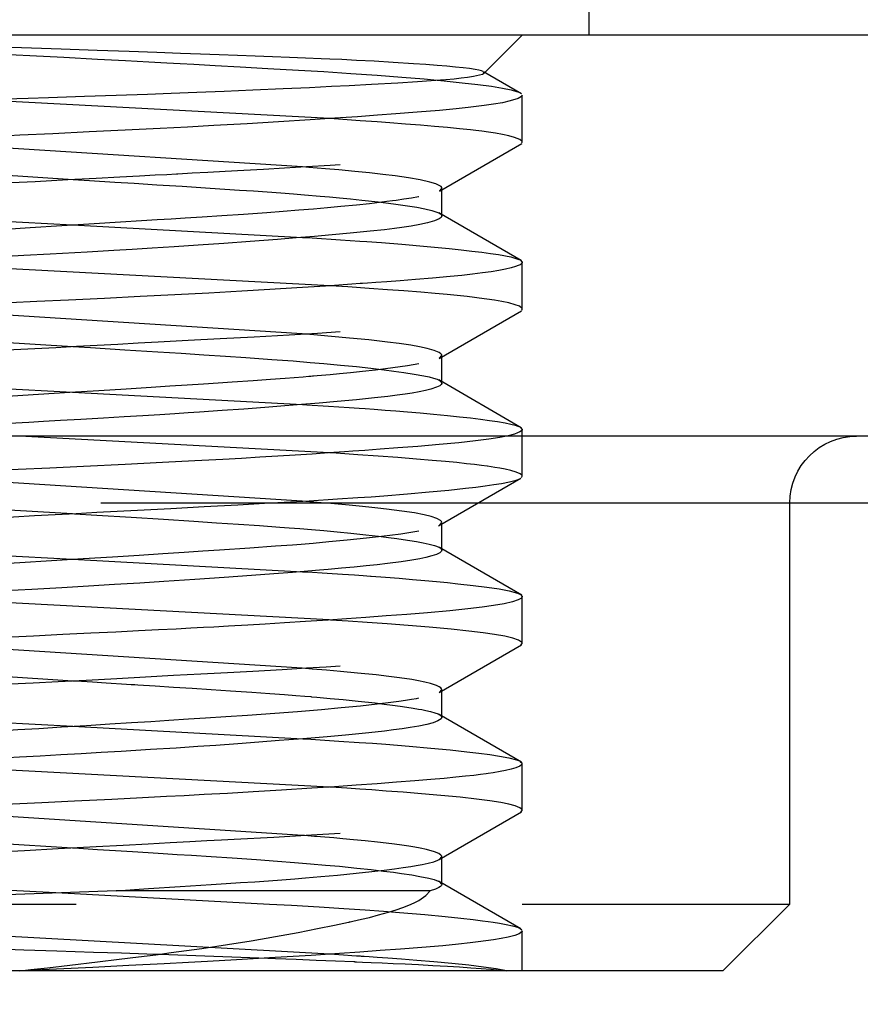
# Model space of a CAD drawing. Units: millimetres. Extents: x 0 to 420, y 0 to 594.
# Drawn here: x 238 to 244, y 385 to 393 of the extents above; entities that cross this region are included whole.
import ezdxf
from ezdxf.enums import TextEntityAlignment as Align

# ---------------------------------------------------------------- set-up
doc = ezdxf.new("R2010")
doc.units = ezdxf.units.MM
doc.linetypes.add('HIDDEN', pattern=[10, 6.667, -3.333])
doc.layers.add('LAYER0', color=7, linetype='Continuous')
doc.styles.add('VISI1-courier new', font='txt')
doc.dimstyles.new('VisiStyle', dxfattribs={"dimtxt": 2, "dimasz": 1.134256, "dimexe": 2, "dimexo": 0, "dimgap": 1, "dimtad": 1, "dimdsep": 46, "dimtxsty": 'VISI1-courier new', "dimblk1": 'ArrowheadClosed', "dimblk2": 'ArrowheadClosed', "dimsah": 1, "dimcen": 0, "dimclrt": 7, "dimaunit": 1, "dimadec": 3, "dimazin": 2, "dimtfac": 0.8, "dimtmove": 0, "dimatfit": 3, "dimfxl": 1, "dimtolj": 1, "dimtzin": 4, "dimarcsym": 0})

# ---------------------------------------------------------------- blocks, each defined once
blk = doc.blocks.new('Plotview 2')
at = {"layer": 'LAYER0', "color": 2, "linetype": 'HIDDEN'}
for p, q in [((242.2593, 392.74), (242.2593, 407.74)), ((241.4742, 392.4549), (241.7593, 392.74)), ((241.7553, 392.301), (241.4708, 392.4659)), ((241.4753, 392.4563), (241.4712, 392.4654)), ((240.3226, 392.1148), (237.7095, 392.2547)), ((241.7472, 392.3057), (241.7523, 392.3021)), ((241.7593, 391.9397), (241.7593, 392.2904)), ((240.1178, 391.7537), (237.1161, 391.9447)), ((241.1401, 391.5724), (241.7555, 391.9292)), ((241.7577, 391.9341), (241.7593, 391.9393)), ((235.4038, 391.8512), (238.403, 391.6604)), ((241.1448, 391.5752), (241.1593, 391.5929)), ((241.1593, 391.3869), (241.1593, 391.5931)), ((235.1966, 391.49), (238.3974, 391.3198)), ((241.7508, 391.0535), (241.1358, 391.4101)), ((241.1407, 391.4073), (241.1514, 391.4002)), ((238.3974, 391.3198), (240.1181, 391.2264)), ((240.3238, 390.8647), (237.1219, 391.0352)), ((241.7437, 391.0575), (241.7593, 391.0406)), ((241.7593, 390.6896), (241.7593, 391.0405)), ((240.1142, 390.504), (237.1192, 390.6946)), ((241.1377, 390.321), (241.7534, 390.6779)), ((241.756, 390.6816), (241.7593, 390.6901)), ((235.4057, 390.601), (238.4, 390.4104)), ((241.1422, 390.3236), (241.1593, 390.3432)), ((241.1593, 390.1369), (241.1593, 390.3432)), ((235.1757, 390.2418), (238.3974, 390.0699)), ((241.752, 389.8029), (241.1364, 390.1598)), ((241.141, 390.157), (241.159, 390.1393)), ((238.3974, 390.0699), (240.1175, 389.9763)), ((241.7439, 389.8073), (241.7593, 389.7907)), ((241.7593, 389.4396), (241.7593, 389.7905)), ((240.319, 389.6149), (238.0018, 389.7402)), ((240.1152, 389.2539), (237.1158, 389.4447)), ((241.1349, 389.0695), (241.7501, 389.4261)), ((241.754, 389.4296), (241.7593, 389.4395)), ((218.6093, 389.24), (256.9093, 389.24)), ((237.0467, 389.24), (238.3976, 389.1605)), ((240.284, 389.2397), (240.1152, 389.2539)), ((243.7593, 386.24), (243.7593, 389.24)), ((241.1399, 389.0723), (241.1593, 389.0933)), ((241.1593, 388.8869), (241.1593, 389.0932)), ((235.1998, 388.9901), (238.3978, 388.8197)), ((241.7555, 388.5509), (241.14, 388.9077)), ((241.145, 388.9048), (241.1591, 388.889)), ((238.3978, 388.8197), (240.1165, 388.7259)), ((240.3167, 388.3651), (237.1131, 388.5356)), ((241.7475, 388.5554), (241.7593, 388.5405)), ((241.7593, 388.1896), (241.7593, 388.5405)), ((240.1138, 388.004), (237.1114, 388.1951)), ((241.1393, 387.8219), (241.7545, 388.1786)), ((241.7486, 388.1754), (241.7593, 388.1893)), ((235.4011, 388.1013), (238.4014, 387.9104)), ((241.1441, 387.8249), (241.1593, 387.843)), ((241.1593, 387.6368), (241.1593, 387.8432)), ((235.198, 387.74), (238.3996, 387.5696)), ((241.7531, 387.3023), (241.1381, 387.6589)), ((241.1428, 387.6561), (241.1589, 387.6399)), ((238.3996, 387.5696), (240.1202, 387.4758)), ((240.3189, 387.1151), (237.1141, 387.2854)), ((241.7451, 387.3068), (241.7587, 387.2939)), ((241.7593, 386.9395), (241.7593, 387.2905)), ((240.1189, 386.7536), (237.1149, 386.9448)), ((241.1394, 386.572), (241.755, 386.9289)), ((241.7498, 386.9263), (241.7593, 386.9394)), ((235.4048, 386.851), (238.3983, 386.6605)), ((241.144, 386.5747), (241.1593, 386.5936)), ((241.1593, 386.3869), (241.1593, 386.5932)), ((235.1988, 386.4899), (238.3207, 386.3237)), ((241.7502, 386.0538), (241.1348, 386.4107)), ((241.1398, 386.4078), (241.1593, 386.3869)), ((238.7243, 386.34), (236.0666, 386.2401)), ((238.3207, 386.3237), (239.8713, 386.2402)), ((241.0719, 386.34), (238.7243, 386.34)), ((231.7593, 386.24), (243.7593, 386.24)), ((243.2593, 385.74), (243.7593, 386.24)), ((240.3216, 385.8654), (234.7182, 386.1748)), ((241.7436, 386.0577), (241.7566, 386.0477)), ((241.7593, 385.74), (241.7593, 386.0404)), ((239.0514, 385.865), (239.857, 385.8357)), ((243.2593, 385.74), (232.2593, 385.74))]:
    blk.add_line(p, q, dxfattribs=at)
at = {"layer": 'LAYER0', "color": 4, "linetype": 'Continuous'}
for p, q in [((258.9593, 392.74), (216.5593, 392.74)), ((258.9593, 389.74), (216.5593, 389.74))]:
    blk.add_line(p, q, dxfattribs=at)
at = {"layer": 'LAYER0', "color": 2, "linetype": 'HIDDEN', "flags": 128}
for points in [[(241.4677, 392.4672), (241.4558, 392.4717), (241.4362, 392.4768), (241.4065, 392.4825), (241.3642, 392.4887), (241.3172, 392.4945), (241.2615, 392.5004), (241.1967, 392.5064), (241.1228, 392.5127), (241.0395, 392.5191), (240.9467, 392.5256), (240.796, 392.5352), (240.6521, 392.5435), (240.5217, 392.5504), (240.41, 392.5559), (240.321, 392.5601), (240.2575, 392.5628), (240.1402, 392.5677), (240.0187, 392.5726), (239.8931, 392.5775), (239.7636, 392.5825), (239.6305, 392.5875), (239.4939, 392.5925), (239.354, 392.5976), (239.2054, 392.603), (239.0282, 392.6094), (238.821, 392.6167), (238.5829, 392.6251), (238.3132, 392.6345), (238.0905, 392.6421), (237.8687, 392.6495), (237.6489, 392.6566), (237.4315, 392.6635), (237.2174, 392.6701), (236.9135, 392.6794), (236.6535, 392.6876), (236.437, 392.6945), (236.2631, 392.7002), (236.1384, 392.7044), (236.0276, 392.7084), (235.8212, 392.7158), (235.6899, 392.7207), (235.5416, 392.7264), (235.378, 392.7328), (235.2014, 392.74)], [(235.2014, 392.74), (235.4475, 392.724), (235.6985, 392.7087), (235.9519, 392.6941), (236.2051, 392.6801), (236.4561, 392.6668), (236.7029, 392.6542), (236.9438, 392.6423), (237.1942, 392.6303), (237.4309, 392.6189), (237.6578, 392.6079), (237.874, 392.5971), (238.0789, 392.5867), (238.3341, 392.5733), (238.5839, 392.5601), (238.7947, 392.5488), (238.9673, 392.5395), (239.1027, 392.5321), (239.2021, 392.5267), (239.3045, 392.5212), (239.4642, 392.5126), (239.6499, 392.5025), (239.8588, 392.4909), (240.0872, 392.4778), (240.2755, 392.4666), (240.4794, 392.4534), (240.6746, 392.4397), (240.8593, 392.4254), (241.026, 392.4112), (241.1245, 392.4022)], [(241.1245, 392.4022), (241.1755, 392.3973), (241.3096, 392.3835), (241.4276, 392.3698), (241.5286, 392.3563), (241.612, 392.3428), (241.6772, 392.3295), (241.7238, 392.3162)], [(241.7578, 391.9453), (241.7416, 391.9589), (241.7026, 391.9744), (241.6599, 391.9859), (241.6112, 391.9962), (241.5594, 392.0054), (241.5075, 392.0135), (241.4578, 392.0203), (241.4122, 392.0261), (241.3726, 392.0307), (241.2901, 392.0394), (241.2003, 392.0481), (241.1031, 392.0569), (240.999, 392.0656), (240.888, 392.0744), (240.7705, 392.0833), (240.6756, 392.0902), (240.5489, 392.0993), (240.387, 392.1105), (240.3226, 392.1148)], [(233.7593, 391.3147), (233.7593, 391.3152), (233.7596, 391.3169), (233.7645, 391.3251), (233.7755, 391.3333), (233.7927, 391.3414), (233.8159, 391.3496), (233.8453, 391.3577), (233.8806, 391.3659), (233.9219, 391.374), (234.0034, 391.3873), (234.1047, 391.4007), (234.2271, 391.4144), (234.372, 391.4283), (234.5321, 391.4419), (234.6824, 391.4536), (234.8165, 391.4634), (234.9294, 391.4713), (235.0172, 391.4774), (235.0773, 391.4816), (235.196, 391.4899), (235.3186, 391.4981), (235.4451, 391.5063), (235.5751, 391.5144), (235.7085, 391.5225), (235.845, 391.5305), (235.9845, 391.5385), (236.1956, 391.55), (236.4388, 391.5628), (236.7152, 391.5767), (237.0251, 391.5917), (237.281, 391.6039), (237.5194, 391.6154), (237.739, 391.6262), (237.9392, 391.6362), (238.1195, 391.6455), (238.3628, 391.6582), (238.5737, 391.6694), (238.7525, 391.6789), (238.8996, 391.6869), (239.0158, 391.6932), (239.1018, 391.6979), (239.1757, 391.702), (239.1858, 391.7025), (239.2917, 391.7082), (239.4095, 391.7145), (239.5384, 391.7215), (239.6777, 391.7291), (239.8264, 391.7374), (239.9832, 391.7462), (240.1468, 391.7557), (240.3234, 391.7665), (240.4902, 391.7773), (240.6468, 391.7883), (240.7932, 391.7993), (240.929, 391.8104), (241.0927, 391.825), (241.2246, 391.8379), (241.3293, 391.8492), (241.4107, 391.8588), (241.4727, 391.8667), (241.5261, 391.874), (241.5802, 391.8823), (241.6325, 391.8914), (241.6799, 391.9014), (241.7186, 391.9121), (241.7424, 391.9218), (241.7475, 391.9247)], [(241.1593, 391.5929), (241.1593, 391.5937), (241.1578, 391.5992), (241.1525, 391.6061), (241.1396, 391.6152), (241.114, 391.6268), (241.0696, 391.6406), (240.997, 391.6571), (240.9088, 391.6725), (240.8087, 391.6867), (240.718, 391.6978), (240.6177, 391.7088), (240.5081, 391.7197), (240.3896, 391.7305), (240.2892, 391.7392), (240.1653, 391.7497), (240.1178, 391.7537)], [(238.403, 391.6604), (238.526, 391.6527), (238.7135, 391.6407), (238.8596, 391.6314), (239.0284, 391.6207), (239.2181, 391.6087), (239.4259, 391.5953), (239.5369, 391.588), (239.6454, 391.5807), (239.7512, 391.5735), (239.8541, 391.5662), (239.954, 391.559), (240.0507, 391.5517), (240.1329, 391.5452), (240.2496, 391.5353), (240.319, 391.5291), (240.3946, 391.522), (240.4752, 391.5141), (240.5594, 391.5053), (240.6821, 391.4916), (240.7972, 391.4774), (240.9018, 391.4627), (240.9716, 391.4513), (241.0326, 391.4397), (241.0832, 391.4278), (241.1221, 391.4156), (241.1407, 391.4073)], [(240.1181, 391.2264), (240.1882, 391.2222), (240.4005, 391.2088), (240.545, 391.1991), (240.5991, 391.1953), (240.7065, 391.1873), (240.8603, 391.1752), (241.0492, 391.1589), (241.2124, 391.1433), (241.302, 391.1338), (241.3838, 391.1245), (241.4576, 391.1154), (241.5233, 391.1064), (241.581, 391.0976), (241.6743, 391.08), (241.7342, 391.062), (241.7437, 391.0575)], [(241.7585, 390.6937), (241.738, 390.7108), (241.7071, 390.723), (241.6591, 390.7361), (241.6077, 390.7469), (241.552, 390.7566), (241.4945, 390.7652), (241.4377, 390.7728), (241.4018, 390.7772), (241.3476, 390.7834), (241.272, 390.7913), (241.1989, 390.7984), (241.1096, 390.8064), (241.002, 390.8155), (240.8738, 390.8256), (240.7533, 390.8346), (240.6146, 390.8446), (240.4563, 390.8557), (240.3238, 390.8647)], [(241.1593, 390.3432), (241.158, 390.3487), (241.1523, 390.3563), (241.1383, 390.366), (241.1022, 390.3809), (241.0493, 390.3958), (240.9916, 390.4082), (240.9276, 390.4195), (240.8397, 390.4326), (240.7525, 390.4437), (240.614, 390.4591), (240.4676, 390.4734), (240.3349, 390.4854), (240.2009, 390.4968), (240.1142, 390.504)], [(238.4, 390.4104), (238.5334, 390.4021), (238.7896, 390.3861), (239.0348, 390.3707), (239.2108, 390.3594), (239.3796, 390.3485), (239.5409, 390.3378), (239.6946, 390.3275), (239.8875, 390.3139), (240.0465, 390.302), (240.1749, 390.2917), (240.2756, 390.2831), (240.4019, 390.2714), (240.5196, 390.2597), (240.6283, 390.2479), (240.7276, 390.236), (240.7991, 390.2268), (240.8753, 390.2162), (240.9522, 390.2043), (241.025, 390.191), (241.0647, 390.1823), (241.0975, 390.1736), (241.1234, 390.1649), (241.141, 390.157)], [(234.3593, 389.7183), (234.3599, 389.722), (234.373, 389.7364), (234.3959, 389.7482), (234.4297, 389.76), (234.4744, 389.7719), (234.5297, 389.7837), (234.5612, 389.7895), (234.6, 389.796), (234.6472, 389.8032), (234.7041, 389.811), (234.7719, 389.8194), (234.8522, 389.8286), (234.941, 389.8379), (235.0249, 389.8461), (235.1016, 389.8532), (235.1694, 389.8592), (235.2724, 389.868), (235.3056, 389.8708), (235.3257, 389.8724), (235.3961, 389.8783), (235.5156, 389.8881), (235.6579, 389.8992), (235.843, 389.9132), (236.0178, 389.9257), (236.1658, 389.9359), (236.2811, 389.9436), (236.3951, 389.951), (236.5075, 389.9581), (236.6179, 389.9649), (236.6251, 389.9653), (236.6777, 389.9684), (236.8211, 389.9769), (237.0511, 389.9902), (237.3708, 390.0084), (237.5619, 390.0193), (237.755, 390.0305), (237.9496, 390.042), (238.1449, 390.0539), (238.3775, 390.0682), (238.5956, 390.0817), (238.7987, 390.0944), (238.9866, 390.1063), (239.1261, 390.1152), (239.256, 390.1236), (239.3764, 390.1314), (239.4878, 390.1387), (239.5902, 390.1456), (239.7471, 390.1562), (239.879, 390.1656), (239.9876, 390.1736), (240.1227, 390.1841), (240.1648, 390.1875), (240.1786, 390.1886), (240.1909, 390.1897), (240.191, 390.1897), (240.1917, 390.1897), (240.1934, 390.1899), (240.2001, 390.1905), (240.2258, 390.1927), (240.3237, 390.2015), (240.3936, 390.2081), (240.4753, 390.2161), (240.5663, 390.2255), (240.6639, 390.2364), (240.7931, 390.2524), (240.9007, 390.2675), (240.9878, 390.2819), (241.0331, 390.2907), (241.0716, 390.2995), (241.1031, 390.3082), (241.1277, 390.3168), (241.1422, 390.3236)], [(240.1175, 389.9763), (240.1492, 389.9745), (240.3113, 389.9645), (240.4667, 389.9545), (240.5413, 389.9494), (240.5865, 389.9462), (240.6516, 389.9414), (240.735, 389.9351), (240.8136, 389.9289), (240.9012, 389.9218), (240.9962, 389.9137), (241.0967, 389.9046), (241.2004, 389.8945), (241.2896, 389.8852), (241.3717, 389.8759), (241.4465, 389.8668), (241.5139, 389.8578), (241.5735, 389.8489), (241.6313, 389.8389), (241.6743, 389.8299), (241.7055, 389.8219), (241.7273, 389.8147), (241.7417, 389.8085), (241.7439, 389.8073)], [(241.7558, 389.448), (241.7435, 389.4577), (241.7137, 389.4706), (241.6752, 389.4819), (241.6332, 389.4916), (241.5922, 389.4996), (241.5556, 389.5059), (241.5264, 389.5105), (241.5005, 389.5144), (241.4973, 389.5149), (241.455, 389.5206), (241.4039, 389.5269), (241.3427, 389.5339), (241.2701, 389.5415), (241.1848, 389.5498), (241.0854, 389.5586), (240.9703, 389.5681), (240.8309, 389.5789), (240.6837, 389.5897), (240.5295, 389.6006), (240.3692, 389.6116), (240.319, 389.6149)], [(241.1577, 389.0993), (241.1477, 389.1099), (241.1218, 389.1236), (241.0778, 389.1384), (241.0267, 389.1509), (240.9535, 389.1651), (240.8601, 389.1797), (240.7453, 389.1947), (240.6814, 389.2021), (240.6133, 389.2095), (240.541, 389.2168), (240.4647, 389.224), (240.3845, 389.2312), (240.3006, 389.2383), (240.284, 389.2397)], [(238.3976, 389.1605), (238.4122, 389.1596), (238.5799, 389.1491), (238.837, 389.1329), (239.0787, 389.1176), (239.3044, 389.1032), (239.4738, 389.0922), (239.6377, 389.0812), (239.7956, 389.0704), (239.9468, 389.0596), (240.0174, 389.0543), (240.0968, 389.0481), (240.1839, 389.041), (240.2775, 389.0329), (240.3763, 389.0238), (240.4786, 389.0138), (240.591, 389.0019), (240.6841, 388.9913), (240.7601, 388.982), (240.8212, 388.9739), (240.8696, 388.9672), (240.9202, 388.9595), (240.9704, 388.9513), (241.0186, 388.9423), (241.063, 388.9327), (241.1039, 388.9218), (241.1387, 388.9083), (241.145, 388.9048)], [(240.1165, 388.7259), (240.1546, 388.7237), (240.3004, 388.7148), (240.417, 388.7074), (240.5067, 388.7016), (240.5714, 388.6972), (240.6245, 388.6936), (240.6309, 388.6931), (240.7381, 388.6849), (240.8406, 388.6767), (240.9384, 388.6686), (241.0313, 388.6605), (241.1191, 388.6524), (241.2018, 388.6443), (241.2792, 388.6363), (241.3921, 388.6235), (241.4958, 388.6103), (241.5871, 388.5967), (241.6625, 388.5826), (241.7231, 388.5664), (241.7475, 388.5554)], [(241.7546, 388.1998), (241.7318, 388.2141), (241.6902, 388.2284), (241.6301, 388.2426), (241.5517, 388.2567), (241.4683, 388.2688), (241.3616, 388.2818), (241.2278, 388.2957), (241.0633, 388.3105), (240.9066, 388.3231), (240.7511, 388.3348), (240.6005, 388.3456), (240.4582, 388.3555), (240.3266, 388.3644), (240.3167, 388.3651)], [(241.1593, 387.843), (241.1592, 387.8443), (241.157, 387.8506), (241.1513, 387.8572), (241.1392, 387.8655), (241.1175, 387.8754), (241.0749, 387.8892), (241.0326, 387.8997), (240.9849, 387.9094), (240.9332, 387.9186), (240.879, 387.927), (240.8226, 387.9349), (240.7626, 387.9424), (240.6669, 387.9534), (240.527, 387.9678), (240.4023, 387.9794), (240.296, 387.9888), (240.1884, 387.9979), (240.1138, 388.004)], [(238.4014, 387.9104), (238.4262, 387.9088), (238.5467, 387.9013), (238.6492, 387.8949), (238.8014, 387.8852), (238.8368, 387.883), (238.8647, 387.8812), (238.8851, 387.8799), (239.0169, 387.8715), (239.153, 387.8629), (239.2926, 387.854), (239.4352, 387.8447), (239.58, 387.8352), (239.7393, 387.8244), (239.8725, 387.8149), (239.9816, 387.8069), (240.0682, 387.8003), (240.1341, 387.7951), (240.1805, 387.7913), (240.1855, 387.7908), (240.2235, 387.7876), (240.3243, 387.7785), (240.4204, 387.7694), (240.5344, 387.7579), (240.6594, 387.7442), (240.7278, 387.736), (240.7906, 387.728), (240.8467, 387.7204), (240.8975, 387.713), (240.9433, 387.7058), (240.9841, 387.6988), (241.0085, 387.6943), (241.0392, 387.6881), (241.0734, 387.6803), (241.1073, 387.6707), (241.1317, 387.6617), (241.1428, 387.6561)], [(240.1202, 387.4758), (240.1791, 387.4723), (240.3892, 387.4594), (240.5407, 387.4494), (240.6399, 387.4425), (240.7388, 387.435), (240.9148, 387.4207), (241.0759, 387.4065), (241.2214, 387.3924), (241.3459, 387.3789), (241.4353, 387.3682), (241.5167, 387.3574), (241.5887, 387.3464), (241.6585, 387.3335), (241.7178, 387.3181), (241.7431, 387.3078), (241.7451, 387.3068)], [(241.7591, 386.9414), (241.758, 386.9447), (241.7559, 386.9481), (241.7527, 386.9514), (241.7412, 386.9593), (241.7065, 386.9734), (241.6601, 386.9859), (241.5996, 386.9984), (241.5183, 387.0118), (241.4174, 387.0253), (241.2955, 387.039), (241.1516, 387.0529), (241.0064, 387.0653), (240.8687, 387.0761), (240.7436, 387.0854), (240.6351, 387.0931), (240.5462, 387.0993), (240.448, 387.1061), (240.3296, 387.1144), (240.3189, 387.1151)], [(241.1593, 386.5936), (241.1592, 386.5944), (241.1578, 386.5993), (241.1519, 386.6068), (241.1361, 386.6173), (241.103, 386.6308), (241.0434, 386.6472), (240.9976, 386.657), (240.957, 386.6645), (240.9113, 386.6721), (240.8606, 386.6796), (240.8047, 386.6872), (240.7435, 386.6948), (240.6771, 386.7024), (240.5844, 386.7122), (240.4973, 386.7207), (240.4186, 386.7281), (240.3501, 386.7342), (240.2505, 386.7426), (240.2216, 386.745), (240.2127, 386.7458), (240.2076, 386.7462), (240.1313, 386.7526), (240.1189, 386.7536)], [(238.3983, 386.6605), (238.4448, 386.6576), (238.5855, 386.6488), (238.719, 386.6404), (238.8451, 386.6324), (238.964, 386.6249), (239.0756, 386.6178), (239.1801, 386.6112), (239.2867, 386.6044), (239.435, 386.5948), (239.5924, 386.5844), (239.7742, 386.572), (239.9295, 386.5609), (240.0577, 386.5511), (240.1776, 386.5414), (240.2895, 386.5318), (240.3932, 386.5222), (240.5225, 386.5093), (240.6314, 386.4975), (240.7223, 386.4869), (240.7972, 386.4773), (240.8582, 386.4689), (240.9339, 386.4574), (240.9938, 386.4471), (241.0619, 386.433), (241.1002, 386.4229), (241.1306, 386.4121), (241.1398, 386.4078)], [(241.1593, 386.3869), (241.1589, 386.3837), (241.1564, 386.3786), (241.1498, 386.3716), (241.136, 386.3629), (241.1115, 386.3524), (241.0719, 386.34)], [(239.8713, 386.2402), (240.0347, 386.2309), (240.2425, 386.2186), (240.4255, 386.207), (240.5851, 386.1962), (240.7232, 386.1862), (240.8415, 386.177), (241.0308, 386.1608), (241.1823, 386.1465), (241.3013, 386.1341), (241.3929, 386.1236), (241.4617, 386.1149), (241.5045, 386.1091), (241.5431, 386.1036), (241.5906, 386.0961), (241.6399, 386.0873), (241.6867, 386.077), (241.7248, 386.0659), (241.7436, 386.0577)], [(234.1306, 386.092), (234.1449, 386.0868), (234.1658, 386.0817), (234.1934, 386.0765), (234.2275, 386.0712), (234.2682, 386.0659), (234.355, 386.0565), (234.4613, 386.047), (234.5866, 386.0373), (234.7303, 386.0275), (234.8719, 386.0189), (235.0183, 386.0108), (235.1669, 386.0033), (235.3155, 385.9964), (235.4619, 385.9901), (235.6301, 385.9832), (235.7874, 385.977), (235.9316, 385.9715), (236.0607, 385.9667), (236.2066, 385.9613), (236.3202, 385.9572), (236.3996, 385.9542), (236.5448, 385.9488), (236.6925, 385.9434), (236.8424, 385.938), (236.9944, 385.9325), (237.148, 385.9271), (237.3032, 385.9217), (237.4596, 385.9163), (237.6225, 385.9108), (237.8139, 385.9045), (238.0334, 385.8974), (238.2805, 385.8896), (238.5538, 385.881), (238.7643, 385.8743), (238.9537, 385.8682), (239.0514, 385.865)], [(241.6417, 385.74), (241.5649, 385.7545), (241.4705, 385.7685), (241.3596, 385.7821), (241.2333, 385.7952), (241.0992, 385.8075), (240.9717, 385.8182), (240.8559, 385.8272), (240.7559, 385.8346), (240.6748, 385.8404), (240.615, 385.8446), (240.5781, 385.8471), (240.5686, 385.8477), (240.5661, 385.8479), (240.5652, 385.8479), (240.5651, 385.848), (240.5575, 385.8485), (240.5515, 385.849), (240.5408, 385.8498), (240.5216, 385.8512), (240.4869, 385.8537), (240.4241, 385.8582), (240.3216, 385.8654)]]:
    blk.add_lwpolyline(points, dxfattribs=at)
at = {"layer": 'LAYER0', "color": 2, "linetype": 'HIDDEN', "extrusion": (0, 0, -1), "flags": 128}
for points in [[(-235.0526, 392.14), (-235.1708, 392.1476), (-235.3055, 392.1554), (-235.4578, 392.1634), (-235.6286, 392.1718), (-235.8188, 392.1804), (-236.0205, 392.189), (-236.2209, 392.1973), (-236.4177, 392.2052), (-236.609, 392.2128), (-236.7931, 392.2201), (-236.9915, 392.2278), (-237.1721, 392.2348), (-237.3336, 392.2409), (-237.475, 392.2462), (-237.5955, 392.2507), (-237.7161, 392.2552), (-237.803, 392.2584), (-237.8557, 392.2603), (-237.8693, 392.2608), (-237.8729, 392.261), (-237.8742, 392.261), (-237.8743, 392.261), (-237.8933, 392.2617), (-237.9081, 392.2622), (-237.9347, 392.2631), (-237.9821, 392.2647), (-238.0667, 392.2675), (-238.2178, 392.2727), (-238.4863, 392.282), (-238.7237, 392.2903), (-238.9578, 392.2987), (-239.1353, 392.3053), (-239.3273, 392.3126), (-239.5318, 392.3208), (-239.7465, 392.3298), (-239.9726, 392.3397), (-240.1697, 392.3487), (-240.3328, 392.3564), (-240.4651, 392.3629), (-240.6319, 392.3713), (-240.8308, 392.3824), (-240.9769, 392.3916), (-241.0799, 392.3989), (-241.1484, 392.4042), (-241.1887, 392.4077), (-241.2505, 392.4136), (-241.3031, 392.4193), (-241.3502, 392.4252), (-241.3949, 392.432), (-241.4405, 392.4414), (-241.4617, 392.448), (-241.4708, 392.4524), (-241.4716, 392.4529), (-241.4733, 392.4541), (-241.4741, 392.4549)], [(-241.7593, 392.2903), (-241.7593, 392.29), (-241.7536, 392.2796), (-241.7287, 392.265), (-241.6703, 392.2467), (-241.6122, 392.234), (-241.546, 392.2225), (-241.4748, 392.2121), (-241.4149, 392.2044), (-241.3555, 392.1976), (-241.2667, 392.1882), (-241.1422, 392.1765), (-240.974, 392.1623), (-240.8148, 392.15), (-240.6789, 392.1401), (-240.5272, 392.1293), (-240.3589, 392.1178), (-240.1732, 392.1055), (-239.9369, 392.0904), (-239.7047, 392.0764), (-239.4552, 392.0621), (-239.2578, 392.0514), (-239.0535, 392.041), (-238.7903, 392.028), (-238.5222, 392.0149), (-238.2506, 392.0018), (-238.0032, 391.9899), (-237.7516, 391.9775), (-237.4731, 391.9634), (-237.1693, 391.9475), (-236.8509, 391.9305), (-236.5637, 391.9151), (-236.3125, 391.9015), (-236.0964, 391.8898), (-235.9632, 391.8826), (-235.7556, 391.8713), (-235.461, 391.8546), (-235.1764, 391.8374), (-234.971, 391.8239), (-234.7812, 391.8101), (-234.6009, 391.7957), (-234.4116, 391.7789), (-234.2536, 391.7632), (-234.1243, 391.7487), (-234.0205, 391.7353), (-233.9392, 391.7231), (-233.8773, 391.712), (-233.8186, 391.6986), (-233.7905, 391.6895), (-233.7737, 391.6818)], [(-234.3593, 390.9679), (-234.362, 390.9762), (-234.3777, 390.9894), (-234.4165, 391.006), (-234.4641, 391.0195), (-234.5199, 391.0318), (-234.5806, 391.0428), (-234.6432, 391.0525), (-234.6962, 391.0599), (-234.7621, 391.0682), (-234.8428, 391.0775), (-234.9405, 391.0878), (-235.0549, 391.0988), (-235.2244, 391.1139), (-235.3572, 391.1251), (-235.5186, 391.1383), (-235.6839, 391.1512), (-235.8824, 391.166), (-236.0668, 391.1791), (-236.229, 391.1902), (-236.4093, 391.2019), (-236.6123, 391.2145), (-236.8623, 391.2293), (-237.0815, 391.242), (-237.3083, 391.2549), (-237.5101, 391.2664), (-237.7067, 391.2777), (-237.8972, 391.2889), (-238.0811, 391.3), (-238.3182, 391.3145), (-238.5593, 391.3295), (-238.7575, 391.342), (-238.9139, 391.3519), (-239.0301, 391.3594), (-239.1343, 391.366), (-239.2412, 391.3727), (-239.3683, 391.3809), (-239.5137, 391.3904), (-239.6755, 391.4013), (-239.8508, 391.4135), (-239.9734, 391.4225), (-240.09, 391.4315), (-240.2004, 391.4405), (-240.3046, 391.4496), (-240.4026, 391.4588), (-240.5219, 391.4707), (-240.6173, 391.481), (-240.6919, 391.4896), (-240.7485, 391.4966), (-240.7893, 391.5018), (-240.8162, 391.5055), (-240.8747, 391.5137), (-240.9308, 391.5222), (-240.9834, 391.5311), (-241.0315, 391.5403), (-241.0742, 391.5501), (-241.111, 391.5606), (-241.1346, 391.5698), (-241.1448, 391.5752)], [(-241.1593, 391.3867), (-241.1593, 391.3865), (-241.1545, 391.3761), (-241.1388, 391.3644), (-241.103, 391.3494), (-241.0507, 391.3346), (-240.9945, 391.3225), (-240.9303, 391.311), (-240.8598, 391.3003), (-240.804, 391.2928), (-240.7304, 391.2838), (-240.6228, 391.2719), (-240.4734, 391.2572), (-240.3392, 391.2451), (-240.2061, 391.2337), (-240.0706, 391.2225), (-239.9301, 391.2113), (-239.7264, 391.1958), (-239.5279, 391.1815), (-239.3379, 391.1685), (-239.159, 391.1567), (-238.9933, 391.1461), (-238.8426, 391.1368), (-238.7079, 391.1287), (-238.5073, 391.117), (-238.2298, 391.1012), (-238.0341, 391.0901), (-237.9044, 391.0828), (-237.7063, 391.0712), (-237.4498, 391.0558), (-237.1524, 391.0375), (-236.9014, 391.0219), (-236.6549, 391.0064), (-236.4145, 390.9912), (-236.1815, 390.9763), (-235.9573, 390.9615), (-235.7946, 390.9505), (-235.6099, 390.9374), (-235.4553, 390.9257), (-235.3281, 390.9154), (-235.1766, 390.902), (-235.0166, 390.8865), (-234.8724, 390.8708), (-234.7824, 390.8599), (-234.7054, 390.8499), (-234.626, 390.8387), (-234.5482, 390.8262), (-234.4842, 390.8141), (-234.4374, 390.8032), (-234.4015, 390.7923), (-234.3765, 390.7815), (-234.3735, 390.7797)], [(-241.7593, 391.0406), (-241.7589, 391.0377), (-241.7519, 391.028), (-241.7436, 391.0222), (-241.7299, 391.0154), (-241.7087, 391.0075), (-241.6778, 390.9985), (-241.6347, 390.9885), (-241.585, 390.979), (-241.5273, 390.9696), (-241.4619, 390.9604), (-241.3888, 390.9513), (-241.3084, 390.9424), (-241.2208, 390.9336), (-241.0883, 390.9216), (-240.9622, 390.9111), (-240.8474, 390.9022), (-240.7475, 390.8948), (-240.6657, 390.889), (-240.6041, 390.8848), (-240.5644, 390.882), (-240.5496, 390.881), (-240.5475, 390.8809), (-240.485, 390.8763), (-240.4212, 390.8717), (-240.3562, 390.8671), (-240.29, 390.8626), (-240.0744, 390.8485), (-239.8728, 390.8361), (-239.6636, 390.8238), (-239.4173, 390.8101), (-239.1633, 390.7966), (-238.9025, 390.7833), (-238.6364, 390.7702), (-238.367, 390.7573), (-238.1309, 390.746), (-237.9298, 390.7363), (-237.7646, 390.7282), (-237.6357, 390.7218), (-237.5432, 390.7171), (-237.3866, 390.7087), (-237.2306, 390.7005), (-237.0754, 390.6922), (-236.9213, 390.6841), (-236.7684, 390.6759), (-236.6171, 390.6679), (-236.4676, 390.6598), (-236.2454, 390.6479), (-236.0063, 390.6349), (-235.7531, 390.6211), (-235.4898, 390.6062), (-235.2802, 390.5938), (-235.0962, 390.5822), (-234.9362, 390.5714), (-234.7984, 390.5614), (-234.6809, 390.5523), (-234.5221, 390.5389), (-234.3946, 390.5272), (-234.2944, 390.5172), (-234.2174, 390.509), (-234.1605, 390.5026), (-234.1028, 390.4956), (-234.0623, 390.4905), (-234.0178, 390.4847), (-233.9709, 390.4779), (-233.9234, 390.4704), (-233.8774, 390.4621), (-233.8352, 390.4529), (-233.7997, 390.4429), (-233.7744, 390.4324), (-233.7714, 390.4306)], [(-233.7593, 390.0647), (-233.7594, 390.0664), (-233.7633, 390.0739), (-233.7743, 390.0826), (-233.7953, 390.0924), (-233.8295, 390.1035), (-233.8802, 390.1158), (-233.9296, 390.1254), (-233.987, 390.1348), (-234.052, 390.144), (-234.1245, 390.1531), (-234.2041, 390.162), (-234.2907, 390.1708), (-234.4241, 390.1829), (-234.5509, 390.1935), (-234.6662, 390.2025), (-234.766, 390.2099), (-234.8474, 390.2157), (-234.9079, 390.2198), (-234.9459, 390.2224), (-234.9562, 390.2232), (-234.96, 390.2234), (-234.9606, 390.2235), (-234.9995, 390.2263), (-235.0389, 390.2292), (-235.1018, 390.2337), (-235.2171, 390.2417), (-235.4321, 390.2559), (-235.6331, 390.2683), (-235.8419, 390.2805), (-236.0876, 390.2943), (-236.3412, 390.3078), (-236.6015, 390.3211), (-236.8673, 390.3341), (-237.1399, 390.3472), (-237.378, 390.3586), (-237.5798, 390.3683), (-237.7443, 390.3763), (-237.8713, 390.3826), (-237.9604, 390.3872), (-238.1171, 390.3956), (-238.2733, 390.4038), (-238.4287, 390.4121), (-238.583, 390.4202), (-238.7361, 390.4284), (-238.8876, 390.4365), (-239.0374, 390.4445), (-239.2619, 390.4566), (-239.5021, 390.4696), (-239.755, 390.4834), (-240.0171, 390.4982), (-240.2301, 390.5108), (-240.4158, 390.5224), (-240.576, 390.5332), (-240.7128, 390.5431), (-240.8282, 390.552), (-241.0231, 390.5685), (-241.1779, 390.5831), (-241.2986, 390.5956), (-241.3905, 390.6062), (-241.4585, 390.6147), (-241.5002, 390.6204), (-241.5376, 390.6257), (-241.5857, 390.6331), (-241.6352, 390.6419), (-241.6822, 390.6519), (-241.7216, 390.6631), (-241.7465, 390.674)], [(-241.1593, 390.1361), (-241.1586, 390.1329), (-241.1543, 390.1258), (-241.1425, 390.1165), (-241.1184, 390.105), (-241.0774, 390.0916), (-241.0354, 390.081), (-240.9881, 390.0712), (-240.9372, 390.0622), (-240.884, 390.0538), (-240.825, 390.0455), (-240.7551, 390.0367), (-240.6556, 390.0254), (-240.5201, 390.0116), (-240.3769, 389.9984), (-240.241, 389.9866), (-240.1096, 389.9757), (-239.9853, 389.9657), (-239.8355, 389.954), (-239.6791, 389.9423), (-239.5164, 389.9306), (-239.3481, 389.9188), (-239.2614, 389.9129), (-239.162, 389.9065), (-239.0495, 389.8993), (-238.9235, 389.8915), (-238.7835, 389.8831), (-238.6294, 389.8741), (-238.4592, 389.8643), (-238.309, 389.8557), (-238.18, 389.8484), (-238.0724, 389.8423), (-237.9234, 389.8339), (-237.8822, 389.8316), (-237.8699, 389.8309), (-237.8655, 389.8306), (-237.8641, 389.8305), (-237.8636, 389.8305), (-237.8634, 389.8305), (-237.8633, 389.8305), (-237.8632, 389.8305), (-237.8632, 389.8305), (-237.7339, 389.8229), (-237.5618, 389.8126), (-237.3479, 389.7996), (-237.0936, 389.7838), (-236.8763, 389.7703), (-236.6496, 389.7561), (-236.4155, 389.7414), (-236.3948, 389.7401)], [(-241.7593, 389.7907), (-241.7588, 389.7875), (-241.7536, 389.7795), (-241.7424, 389.7714), (-241.7254, 389.7634), (-241.7025, 389.7554), (-241.6548, 389.7429), (-241.5929, 389.7304), (-241.5111, 389.7172), (-241.4092, 389.7038), (-241.2857, 389.6901), (-241.1391, 389.6761), (-240.9802, 389.6627), (-240.8307, 389.6511), (-240.6967, 389.6413), (-240.5831, 389.6333), (-240.4935, 389.6271), (-240.4307, 389.6228), (-240.3116, 389.6145), (-240.1886, 389.6062), (-240.0619, 389.5981), (-239.9316, 389.5899), (-239.7979, 389.5819), (-239.6611, 389.5738), (-239.5213, 389.5659), (-239.3123, 389.5544), (-239.0696, 389.5418), (-238.7923, 389.5279), (-238.48, 389.5127), (-238.2272, 389.5006), (-237.9905, 389.4892), (-237.771, 389.4784), (-237.5694, 389.4683), (-237.3862, 389.4589), (-237.1511, 389.4466), (-236.946, 389.4357), (-236.7706, 389.4264), (-236.6245, 389.4185), (-236.4588, 389.4095), (-236.3554, 389.4038), (-236.3202, 389.4019), (-236.2166, 389.3963), (-236.1003, 389.39), (-235.9722, 389.3831), (-235.833, 389.3755), (-235.6838, 389.3672), (-235.5258, 389.3583), (-235.3605, 389.3487), (-235.187, 389.3381), (-235.0219, 389.3273), (-234.8656, 389.3164), (-234.7185, 389.3052), (-234.581, 389.2939), (-234.4201, 389.2795), (-234.2896, 389.2667), (-234.1854, 389.2554), (-234.1036, 389.2458), (-234.0572, 389.2399)], [(-239.873, 389.24), (-239.8848, 389.2407), (-240.1663, 389.257), (-240.3793, 389.2701), (-240.5313, 389.28), (-240.6291, 389.2868), (-240.724, 389.294), (-240.9012, 389.3082), (-241.0636, 389.3224), (-241.2104, 389.3366), (-241.3366, 389.3501), (-241.4125, 389.359), (-241.4829, 389.368), (-241.5471, 389.3771), (-241.6043, 389.3863), (-241.6647, 389.398), (-241.7141, 389.4108), (-241.7413, 389.4213), (-241.742, 389.4217)], [(-233.7593, 388.8145), (-233.7598, 388.8178), (-233.7692, 388.8291), (-233.7952, 388.8422), (-233.844, 388.8573), (-233.8924, 388.8683), (-233.946, 388.8782), (-234.0024, 388.8872), (-234.0593, 388.8952), (-234.1146, 388.9021), (-234.1666, 388.9081), (-234.2139, 388.9131), (-234.386, 388.9292), (-234.5829, 388.9456), (-234.8034, 388.9623), (-234.9267, 388.9712), (-234.9954, 388.9761), (-235.086, 388.9824), (-235.2002, 388.9902), (-235.3398, 388.9994), (-235.5068, 389.01), (-235.7033, 389.0221), (-235.8618, 389.0314), (-236.0244, 389.0407), (-236.191, 389.0498), (-236.3612, 389.0588), (-236.5347, 389.0677), (-236.711, 389.0765), (-236.9478, 389.0881), (-237.1576, 389.0982), (-237.339, 389.1069), (-237.4911, 389.1142), (-237.6631, 389.1224), (-237.7674, 389.1275), (-237.799, 389.129), (-237.9562, 389.1373), (-238.113, 389.1455), (-238.2694, 389.1536), (-238.4249, 389.1618), (-238.5794, 389.17), (-238.7326, 389.1781), (-238.8843, 389.1863), (-239.132, 389.1996), (-239.3826, 389.2131), (-239.6342, 389.2268), (-239.873, 389.24)], [(-234.3593, 388.4679), (-234.3614, 388.4752), (-234.3764, 388.4886), (-234.4107, 388.5039), (-234.4576, 388.5178), (-234.5264, 388.533), (-234.5938, 388.5449), (-234.6869, 388.5586), (-234.7761, 388.5699), (-234.8842, 388.582), (-235.0221, 388.5957), (-235.1585, 388.6082), (-235.2798, 388.6187), (-235.3813, 388.6271), (-235.4395, 388.6319), (-235.5501, 388.6409), (-235.7288, 388.6547), (-235.9827, 388.6732), (-236.1588, 388.6854), (-236.3347, 388.6971), (-236.5673, 388.7118), (-236.8071, 388.7262), (-237.0571, 388.7407), (-237.3111, 388.7551), (-237.5445, 388.7682), (-237.7965, 388.7828), (-238.0048, 388.7953), (-238.2403, 388.8097), (-238.4786, 388.8244), (-238.697, 388.838), (-238.8954, 388.8505), (-239.0739, 388.8618), (-239.233, 388.8721), (-239.3733, 388.8812), (-239.4957, 388.8893), (-239.7223, 388.9045), (-239.9152, 388.9182), (-240.0416, 388.9277), (-240.1082, 388.9329), (-240.1967, 388.9403), (-240.3136, 388.9506), (-240.451, 388.9636), (-240.5964, 388.9788), (-240.685, 388.9888), (-240.7703, 388.9992), (-240.851, 389.01), (-240.9257, 389.0211), (-240.9928, 389.0326), (-241.0509, 389.0444), (-241.0982, 389.0566), (-241.1333, 389.0692), (-241.1399, 389.0723)], [(-241.1593, 388.8875), (-241.1567, 388.879), (-241.1435, 388.8673), (-241.1194, 388.8556), (-241.0843, 388.8437), (-241.0384, 388.8317), (-240.9944, 388.8223), (-240.9345, 388.8116), (-240.855, 388.7996), (-240.7519, 388.7863), (-240.6752, 388.7774), (-240.5925, 388.7687), (-240.5039, 388.7599), (-240.4096, 388.7512), (-240.3097, 388.7425), (-240.2439, 388.737), (-240.1557, 388.7295), (-240.0433, 388.7203), (-239.904, 388.7092), (-239.7352, 388.6963), (-239.5309, 388.6815), (-239.3127, 388.6666), (-239.0814, 388.6517), (-238.8999, 388.6404), (-238.7118, 388.6291), (-238.5176, 388.6177), (-238.318, 388.6063), (-238.0939, 388.5936), (-237.8897, 388.5819), (-237.7065, 388.5713), (-237.5449, 388.5616), (-237.3526, 388.55), (-237.1617, 388.5382), (-236.9726, 388.5264), (-236.7861, 388.5145), (-236.6405, 388.5052), (-236.4721, 388.4946), (-236.2828, 388.4826), (-236.0755, 388.4692), (-235.9644, 388.4619), (-235.8559, 388.4546), (-235.7502, 388.4473), (-235.6473, 388.44), (-235.5475, 388.4327), (-235.4509, 388.4254), (-235.3736, 388.4192), (-235.2592, 388.4094), (-235.1392, 388.3984), (-235.0028, 388.3849), (-234.8854, 388.3722), (-234.7954, 388.3616), (-234.7335, 388.3538), (-234.6788, 388.3464), (-234.6308, 388.3395), (-234.5888, 388.333), (-234.5619, 388.3286), (-234.53, 388.323), (-234.4948, 388.3163), (-234.4585, 388.3085), (-234.4236, 388.2995), (-234.3932, 388.2893), (-234.3783, 388.2825)], [(-241.7593, 388.5405), (-241.7534, 388.5291), (-241.7291, 388.5147), (-241.686, 388.5005), (-241.6244, 388.4863), (-241.5445, 388.4722), (-241.4612, 388.4603), (-241.3538, 388.4473), (-241.2183, 388.4334), (-241.0506, 388.4185), (-240.8963, 388.4061), (-240.7419, 388.3946), (-240.5908, 388.3838), (-240.4458, 388.3737), (-240.3093, 388.3645), (-240.1394, 388.3533), (-239.9813, 388.3433), (-239.8371, 388.3345), (-239.7088, 388.3268), (-239.5646, 388.3184), (-239.4536, 388.3121), (-239.3775, 388.3079), (-239.2835, 388.3029), (-239.1715, 388.297), (-239.0409, 388.2903), (-238.8914, 388.2828), (-238.7225, 388.2745), (-238.5338, 388.2653), (-238.3253, 388.2554), (-238.1059, 388.2448), (-237.8859, 388.2341), (-237.6661, 388.2232), (-237.4469, 388.212), (-237.2292, 388.2007), (-236.9899, 388.188), (-236.7763, 388.1765), (-236.5883, 388.1664), (-236.4253, 388.1576), (-236.2868, 388.1501), (-236.172, 388.1439), (-236.0572, 388.1377), (-235.9194, 388.1302), (-235.7602, 388.1215), (-235.5817, 388.1115), (-235.3868, 388.1002), (-235.2232, 388.0904), (-235.0497, 388.0792), (-234.893, 388.0684), (-234.7521, 388.0579), (-234.5793, 388.0438), (-234.39, 388.0268), (-234.2228, 388.0097), (-234.1159, 387.9973), (-234.0553, 387.9896), (-233.986, 387.9803), (-233.9038, 387.9673), (-233.8397, 387.9543), (-233.7942, 387.9411), (-233.7759, 387.9333)], [(-233.7593, 387.5649), (-233.7626, 387.5728), (-233.7783, 387.5846), (-233.8145, 387.5991), (-233.8694, 387.6135), (-233.9427, 387.6277), (-234.0282, 387.6408), (-234.1324, 387.654), (-234.2606, 387.6678), (-234.4261, 387.683), (-234.629, 387.6995), (-234.8233, 387.714), (-234.9267, 387.7213), (-235.023, 387.7279), (-235.1108, 387.7339), (-235.1893, 387.7392), (-235.399, 387.753), (-235.5928, 387.7651), (-235.767, 387.7756), (-235.9414, 387.7858), (-236.0817, 387.7938), (-236.1853, 387.7995), (-236.2508, 387.803), (-236.3845, 387.8098), (-236.5579, 387.8185), (-236.7339, 387.8272), (-236.912, 387.8359), (-237.0919, 387.8446), (-237.2733, 387.8534), (-237.4556, 387.8622), (-237.5623, 387.8674), (-237.6648, 387.8725), (-237.7891, 387.8788), (-237.9353, 387.8863), (-238.1029, 387.8949), (-238.2916, 387.9047), (-238.5005, 387.9157), (-238.7286, 387.9279), (-238.9436, 387.9394), (-239.1535, 387.9507), (-239.3576, 387.9617), (-239.5554, 387.9725), (-239.7465, 387.983), (-239.9641, 387.9952), (-240.1458, 388.0059), (-240.2941, 388.0149), (-240.4116, 388.0223), (-240.5008, 388.0281), (-240.5635, 388.0323), (-240.6013, 388.0349), (-240.6112, 388.0355), (-240.6147, 388.0358), (-240.6151, 388.0358), (-240.6362, 388.0374), (-240.6572, 388.039), (-240.6897, 388.0416), (-240.7469, 388.0461), (-240.8455, 388.0541), (-241.0106, 388.0682), (-241.1454, 388.0806), (-241.2678, 388.0928), (-241.3914, 388.1066), (-241.4978, 388.12), (-241.5866, 388.1333), (-241.6574, 388.1464), (-241.7205, 388.1628), (-241.7465, 388.1741)], [(-234.3593, 387.2185), (-234.3596, 387.2211), (-234.3692, 387.2339), (-234.3873, 387.2446), (-234.423, 387.2581), (-234.4796, 387.2732), (-234.5232, 387.2824), (-234.5736, 387.2916), (-234.6728, 387.3067), (-234.7911, 387.3217), (-234.9259, 387.3364), (-235.0376, 387.3474), (-235.1581, 387.3583), (-235.2871, 387.3693), (-235.39, 387.3777), (-235.449, 387.3825), (-235.5273, 387.3889), (-235.6263, 387.3967), (-235.7529, 387.4064), (-235.8686, 387.415), (-235.9566, 387.4214), (-236.0151, 387.4255), (-236.0328, 387.4268), (-236.0393, 387.4272), (-236.0414, 387.4274), (-236.0422, 387.4274), (-236.0425, 387.4275), (-236.0427, 387.4275), (-236.0427, 387.4275), (-236.0427, 387.4275), (-236.2691, 387.4428), (-236.5046, 387.4579), (-236.7479, 387.4727), (-236.9345, 387.4836), (-237.1238, 387.4945), (-237.3151, 387.5053), (-237.5078, 387.5161), (-237.6044, 387.5216), (-237.7168, 387.5282), (-237.8449, 387.5357), (-237.9886, 387.5444), (-238.1473, 387.554), (-238.3145, 387.5643), (-238.5031, 387.576), (-238.6776, 387.5869), (-238.8381, 387.5969), (-238.9845, 387.6062), (-239.1172, 387.6147), (-239.2643, 387.6242), (-239.3913, 387.6325), (-239.5431, 387.6424), (-239.7049, 387.6534), (-239.9106, 387.6679), (-240.0804, 387.6807), (-240.2599, 387.6956), (-240.4059, 387.7091), (-240.5513, 387.7238), (-240.675, 387.7375), (-240.7779, 387.7502), (-240.8362, 387.758), (-240.887, 387.7653), (-240.931, 387.7721), (-240.9688, 387.7785), (-241.001, 387.7843), (-241.0283, 387.7897), (-241.0725, 387.7997), (-241.1046, 387.8086), (-241.1268, 387.8166), (-241.1415, 387.8235), (-241.1441, 387.8249)], [(-241.1593, 387.6372), (-241.1542, 387.6258), (-241.1292, 387.6097), (-241.0935, 387.5964), (-241.0459, 387.5836), (-240.9878, 387.5714), (-240.9207, 387.5597), (-240.8615, 387.5508), (-240.7979, 387.5422), (-240.7308, 387.5339), (-240.6606, 387.5259), (-240.5881, 387.5183), (-240.4382, 387.5039), (-240.3008, 387.4917), (-240.1824, 387.4817), (-240.088, 387.474), (-239.9432, 387.4624), (-239.7914, 387.4507), (-239.6329, 387.439), (-239.4684, 387.4271), (-239.3337, 387.4177), (-239.172, 387.4071), (-238.9819, 387.3951), (-238.7624, 387.3819), (-238.6131, 387.3731), (-238.4621, 387.3644), (-238.3096, 387.3557), (-238.156, 387.347), (-238.0015, 387.3384), (-237.9144, 387.3335), (-237.8104, 387.3274), (-237.6897, 387.3203), (-237.5523, 387.3121), (-237.3986, 387.3027), (-237.2291, 387.2923), (-237.0413, 387.2806), (-236.8735, 387.2701), (-236.7253, 387.2607), (-236.5964, 387.2526), (-236.4864, 387.2456), (-236.3711, 387.2383), (-236.2443, 387.2302), (-236.107, 387.2213), (-235.9606, 387.2117), (-235.8064, 387.2013), (-235.6182, 387.188), (-235.4608, 387.1761), (-235.3317, 387.1657), (-235.2279, 387.1567), (-235.1032, 387.1451), (-234.987, 387.1334), (-234.8797, 387.1217), (-234.7818, 387.1099), (-234.711, 387.1007), (-234.6355, 387.0901), (-234.5594, 387.0781), (-234.4877, 387.0648), (-234.4549, 387.0576), (-234.4269, 387.0503), (-234.4037, 387.043), (-234.3853, 387.0358), (-234.3744, 387.0302)], [(-241.7593, 387.2907), (-241.7593, 387.29), (-241.755, 387.2811), (-241.7416, 387.2713), (-241.7126, 387.259), (-241.6757, 387.2482), (-241.6353, 387.2389), (-241.595, 387.231), (-241.5418, 387.2219), (-241.5038, 387.2161), (-241.4896, 387.2141), (-241.4482, 387.2086), (-241.3975, 387.2024), (-241.3364, 387.1955), (-241.2633, 387.1879), (-241.1768, 387.1796), (-241.0754, 387.1706), (-240.9573, 387.1609), (-240.8203, 387.1504), (-240.6742, 387.1397), (-240.5194, 387.1288), (-240.3566, 387.1176), (-240.1861, 387.1063), (-239.9603, 387.0919), (-239.7488, 387.0791), (-239.5553, 387.0679), (-239.3826, 387.0582), (-239.2328, 387.0502), (-239.1016, 387.0434), (-238.9222, 387.0343), (-238.6929, 387.023), (-238.4122, 387.0095), (-238.1677, 386.9978), (-237.9491, 386.9872), (-237.729, 386.9763), (-237.5081, 386.9651), (-237.2487, 386.9517), (-236.9565, 386.9364), (-236.7332, 386.9246), (-236.5282, 386.9137), (-236.3415, 386.9037), (-236.1728, 386.8945), (-236.0216, 386.8861), (-235.8873, 386.8787), (-235.7164, 386.8691), (-235.5309, 386.8586), (-235.2645, 386.8428), (-235.0421, 386.8285), (-234.9332, 386.8211), (-234.8366, 386.8142), (-234.7514, 386.8078), (-234.6769, 386.8019), (-234.5153, 386.7883), (-234.3841, 386.7762), (-234.2795, 386.7658), (-234.1861, 386.7556), (-234.1185, 386.7476), (-234.0725, 386.7418), (-234.0447, 386.7382), (-233.9937, 386.7314), (-233.9358, 386.7227), (-233.8641, 386.7097), (-233.8108, 386.6966), (-233.7762, 386.6834), (-233.7699, 386.6798)], [(-233.7593, 386.3147), (-233.76, 386.3185), (-233.77, 386.3295), (-233.7913, 386.3406), (-233.8303, 386.3536), (-233.8781, 386.3652), (-233.9302, 386.3754), (-233.9828, 386.3841), (-234.0325, 386.3914), (-234.0767, 386.3973), (-234.1394, 386.4048), (-234.2454, 386.4162), (-234.3182, 386.4232), (-234.4067, 386.4312), (-234.5129, 386.4402), (-234.6387, 386.4501), (-234.7605, 386.4592), (-234.8999, 386.4693), (-235.058, 386.4804), (-235.2363, 386.4924), (-235.436, 386.5055), (-235.6163, 386.5168), (-235.7856, 386.527), (-235.9417, 386.5361), (-236.0831, 386.544), (-236.2086, 386.5509), (-236.3172, 386.5566), (-236.4081, 386.5613), (-236.5821, 386.5699), (-236.7585, 386.5785), (-236.937, 386.5872), (-237.1172, 386.5959), (-237.2988, 386.6047), (-237.4814, 386.6135), (-237.6334, 386.6209), (-237.8193, 386.6302), (-238.0388, 386.6415), (-238.2907, 386.6546), (-238.5736, 386.6696), (-238.7777, 386.6805), (-238.9622, 386.6905), (-239.1275, 386.6994), (-239.2739, 386.7074), (-239.4019, 386.7143), (-239.5122, 386.7203), (-239.6052, 386.7252), (-239.9031, 386.7414), (-240.1851, 386.7578), (-240.4492, 386.7744), (-240.5813, 386.7835), (-240.6493, 386.7885), (-240.7337, 386.7949), (-240.8326, 386.8026), (-240.9434, 386.8118), (-241.0633, 386.8224), (-241.1884, 386.8344), (-241.2791, 386.8438), (-241.3625, 386.8531), (-241.4383, 386.8622), (-241.5064, 386.8712), (-241.5667, 386.8801), (-241.6229, 386.8896), (-241.6685, 386.8988), (-241.7016, 386.9071), (-241.7248, 386.9144), (-241.7402, 386.9208), (-241.7468, 386.9244)], [(-238.7243, 386.34), (-238.9651, 386.3552), (-239.2025, 386.3703), (-239.4347, 386.3853), (-239.546, 386.3926), (-239.6547, 386.4), (-239.7607, 386.4073), (-239.8638, 386.4146), (-239.9638, 386.4218), (-240.0607, 386.4291), (-240.14, 386.4354), (-240.2552, 386.4453), (-240.378, 386.4565), (-240.5171, 386.4703), (-240.6349, 386.4831), (-240.7263, 386.4938), (-240.8045, 386.5038), (-240.8707, 386.5131), (-240.9263, 386.5215), (-240.9679, 386.5284), (-241.0122, 386.5365), (-241.0566, 386.5458), (-241.0976, 386.5564), (-241.1283, 386.567), (-241.144, 386.5747)], [(-238.0046, 385.74), (-238.0863, 385.7494), (-238.2115, 385.7637), (-238.3788, 385.7831), (-238.5857, 385.8074), (-238.7456, 385.8267), (-238.8903, 385.8446), (-239.0203, 385.8613), (-239.1362, 385.8766), (-239.3635, 385.9082), (-239.5558, 385.9369), (-239.7342, 385.9657), (-239.9149, 385.9966), (-240.0839, 386.0275), (-240.2299, 386.056), (-240.3552, 386.0817), (-240.4621, 386.1047), (-240.4622, 386.1047), (-240.4623, 386.1047), (-240.4625, 386.1047), (-240.4628, 386.1048), (-240.4634, 386.105), (-240.4647, 386.1052), (-240.4674, 386.1058), (-240.4736, 386.1072), (-240.4938, 386.1116), (-240.5585, 386.1264), (-240.6172, 386.1405), (-240.6858, 386.1581), (-240.7609, 386.1791), (-240.8168, 386.1965), (-240.8674, 386.214), (-240.9128, 386.2316), (-240.9528, 386.2495), (-240.9875, 386.2675), (-241.04, 386.3034), (-241.0719, 386.34)], [(-241.7593, 386.0399), (-241.7582, 386.0358), (-241.7361, 386.0184), (-241.7033, 386.0059), (-241.6541, 385.9928), (-241.6021, 385.9822), (-241.5457, 385.9725), (-241.4874, 385.9638), (-241.4294, 385.9562), (-241.3698, 385.9491), (-241.284, 385.9399), (-241.1664, 385.9286), (-241.0103, 385.9152), (-240.8505, 385.9027), (-240.6982, 385.8915), (-240.545, 385.8806), (-240.393, 385.8702), (-240.1828, 385.8561), (-239.9121, 385.8391), (-239.6249, 385.822), (-239.4065, 385.8096), (-239.2652, 385.8019), (-239.0818, 385.7926), (-238.8188, 385.7795), (-238.5507, 385.7664), (-238.2789, 385.7533), (-238.0046, 385.74)], [(-239.857, 385.8357), (-239.9157, 385.8334), (-240.0695, 385.8273), (-240.2187, 385.8212), (-240.3629, 385.8151), (-240.5018, 385.8091), (-240.5019, 385.8091), (-240.502, 385.8091), (-240.5022, 385.8091), (-240.5026, 385.8091), (-240.5034, 385.809), (-240.5051, 385.809), (-240.509, 385.8088), (-240.5219, 385.8083), (-240.5647, 385.8064), (-240.6291, 385.8036), (-240.7137, 385.7999), (-240.7945, 385.7962), (-240.8855, 385.7919), (-240.9848, 385.7869), (-241.0906, 385.7814), (-241.2003, 385.7752), (-241.2913, 385.7696), (-241.3758, 385.7639), (-241.4534, 385.7581), (-241.5237, 385.7522), (-241.5866, 385.7462), (-241.6417, 385.74)]]:
    blk.add_lwpolyline(points, dxfattribs=at)
at = {"layer": 'LAYER0', "color": 2, "linetype": 'HIDDEN', "extrusion": (0, 0, -1)}
blk.add_arc((-244.2593, 389.24), 0.5, 0, 90, dxfattribs=at)
blk = doc.blocks.new('ArrowheadClosed')
at = {"color": 0}
for p, q in [((0, 0), (-1, 0.1763)), ((-1, 0.1763), (-1, -0.1763)), ((-1, -0.1763), (0, 0))]:
    blk.add_line(p, q, dxfattribs=at)
blk = doc.blocks.new('*D27')
at = {"layer": 'LAYER0', "color": 56, "linetype": 'Continuous', "extrusion": (0, 0, -1)}
blk.add_arc((-245.7593, 439.8283), 21.9561, 130, 270, dxfattribs=at)
at = {"layer": 'LAYER0', "color": 56, "linetype": 'Continuous', "extrusion": (0, 0, -1), "xscale": 1.134256363923542, "yscale": 1.134256363923542, "zscale": 1.134256363923542, "rotation": 40.00000000000027}
blk.add_blockref('ArrowheadClosed', (-259.8724, 456.6476), dxfattribs=at)
at = {"layer": 'LAYER0', "color": 56, "linetype": 'Continuous', "extrusion": (0, 0, -1), "xscale": 1.134256363923542, "yscale": 1.134256363923542, "zscale": 1.134256363923542}
blk.add_blockref('ArrowheadClosed', (-245.7593, 417.8722), dxfattribs=at)
at = {"layer": 'LAYER0', "color": 230, "linetype": 'Continuous', "style": 'VISI1-courier new', "width": 0.931767}
blk.add_text('%%u135%%d', height=2, rotation=70, dxfattribs=at).set_placement((259.9556, 426.3321), (262.6325, 433.6869), align=Align.FIT)

msp = doc.modelspace()

# ---------------------------------------------------------------- block references
at = {"layer": 'LAYER0', "color": 4, "linetype": 'Continuous'}
msp.add_blockref('Plotview 2', (0, 0), dxfattribs=at)

# ---------------------------------------------------------------- dimensions: what is measured, and where the dimension line sits
at = {"layer": 'LAYER0', "color": 56, "linetype": 'Continuous'}
dim = msp.add_angular_dim_3p(base=(260.4555080888, 423.5159364159), center=(245.7592976212, 439.8282708838), p1=(245.7592976212, 439.8282708838), p2=(245.7592976212, 439.8282708838), text='%%u <> 135°', dimstyle='VisiStyle', override={"dimasz": 1.134256, "dimgap": 2, "dimclrt": 230}, dxfattribs=at)
dim.commit()
dim.dimension.update_dxf_attribs({"geometry": '*D27', "text_midpoint": (0, 0)})

doc.saveas('drawing.dxf')
